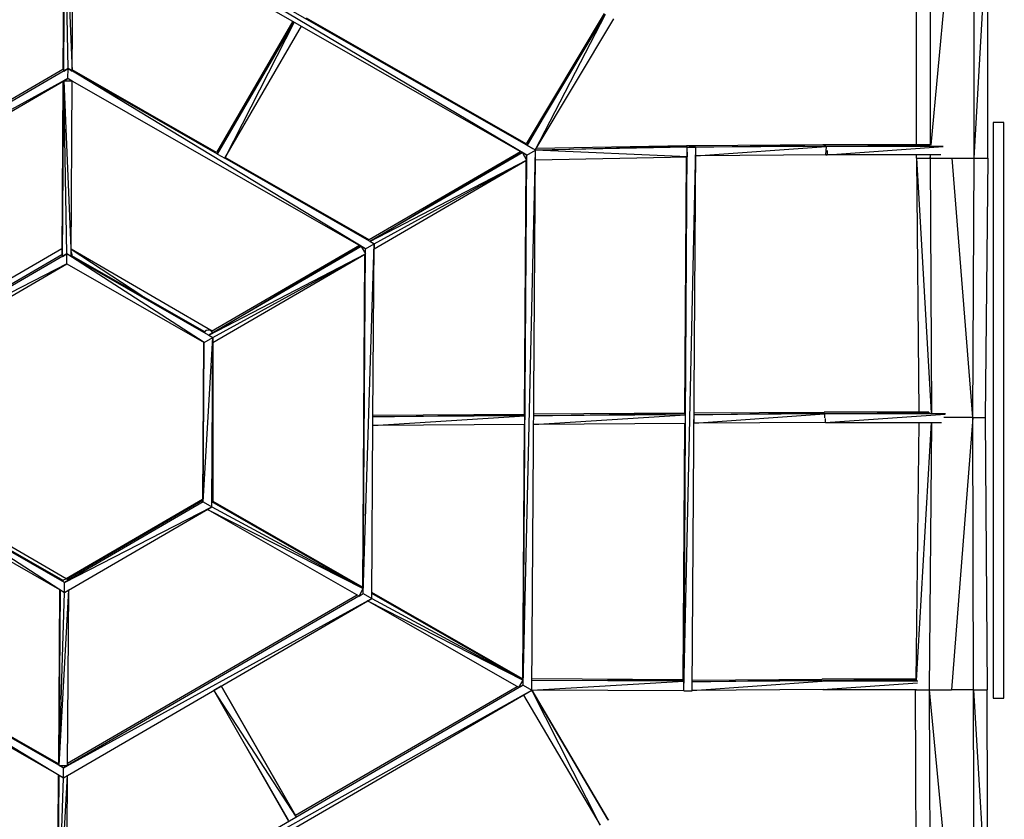
# Model space of a CAD drawing. Units: millimetres. Extents: x -1242 to 40432, y -4998 to 3698.
# Drawn here: x 36955 to 38856, y -1219 to 325 of the extents above; entities that cross this region are included whole.
import ezdxf

# ---------------------------------------------------------------- set-up
doc = ezdxf.new("R2010")
doc.units = ezdxf.units.MM
doc.header["$MEASUREMENT"] = 0
doc.layers.add('layer 1', color=7, linetype='Continuous', lineweight=25)
doc.layers.add('МАФЫ НАШИ', color=7, linetype='Continuous', lineweight=25)

# ---------------------------------------------------------------- blocks, each defined once
blk = doc.blocks.new('033')
at = {"color": 7, "lineweight": 25}
blk.add_spline([(27762.4, -432), (28377.8, 1306.6), (29509.4, 1934.7), (30843.8, 2609.7), (32244.3, 1986.1), (32589.6, 2101.5), (33017.9, 2522.4), (33803.6, 3021.5), (34954.8, 3511.3), (35932.9, 3017.5), (37294.2, 2417), (38727.7, 1257.3), (38965.9, -316), (38647.3, -2245.3), (37292.3, -3247.1), (35833.1, -3879), (33928.8, -3488.1), (32977.3, -2513), (32308.1, -2835.1), (31479.1, -3366.7), (30871.9, -3882.3), (29892.7, -4636.2), (28595.3, -4563.7), (27645.3, -3818.1), (27725.6, -2470.6), (27706.3, -1303.8), (27762.4, -432)], degree=3, dxfattribs=at)
at = {"layer": 'layer 1', "color": 7, "lineweight": 25}
for points in [[(35726.3, 563.1), (35726.3, 563.1), (34852.3, 58.5), (34852.3, 58.5)], [(36577.7, 60.7), (36577.7, 60.7), (35726.3, 563.1), (35726.3, 563.1)], [(36593.7, 70), (36593.7, 70), (35726.3, 563.1), (35726.3, 563.1)], [(35726.2, 544.8), (35726.2, 544.8), (34852.3, 58.5), (34852.3, 58.5)], [(34868.3, 49.5), (34868.3, 49.5), (35726.2, 544.8), (35726.2, 544.8)], [(35716.5, 539.3), (35716.5, 539.3), (35714.3, 219.1), (35714.3, 219.1)], [(35715.9, 216.3), (35715.9, 216.3), (35718, 540.1), (35718, 540.1)], [(35718, 540.1), (35718, 540.1), (35731.8, 216.3), (35731.8, 216.3)], [(35723.8, 221), (35723.8, 221), (35718, 540.1), (35718, 540.1)], [(35726.2, 544.8), (35726.2, 544.8), (36577.7, 60.7), (36577.7, 60.7)], [(35731.8, 216.3), (35731.8, 216.3), (35734, 540.3), (35734, 540.3)], [(37302.9, 80.1), (37302.9, 80.1), (37302.9, 492.8), (37302.9, 492.8)], [(37330.6, 79.6), (37330.6, 79.6), (37369.5, 497.4), (37369.5, 497.4)], [(37410.6, 55.1), (37410.6, 55.1), (37410.6, 497.4), (37410.6, 497.4)], [(37410.6, 55.1), (37410.6, 55.1), (37436, 497.4), (37436, 497.4)], [(37436, 55.1), (37436, 55.1), (37436, 497.4), (37436, 497.4)], [(37328.3, 478), (37328.3, 478), (37328.3, 79.9), (37328.3, 79.9)], [(36576.8, 81.7), (36576.8, 81.7), (36167.5, 314.3), (36167.5, 314.3)], [(36721.7, 322.8), (36721.7, 322.8), (36576.6, 81.9), (36576.6, 81.9)], [(36721.7, 322.8), (36721.7, 322.8), (36578.2, 79.3), (36578.2, 79.3)], [(36578.2, 79.3), (36578.2, 79.3), (36724.2, 321.7), (36724.2, 321.7)], [(36593.5, 70.3), (36593.5, 70.3), (36724.2, 321.7), (36724.2, 321.7)], [(36593.5, 70.3), (36593.5, 70.3), (36739.5, 312.7), (36739.5, 312.7)], [(36142.5, 308.2), (36142.5, 308.2), (36000.3, 65.6), (36000.3, 65.6)], [(36001.8, 62.9), (36001.8, 62.9), (36144.8, 306.9), (36144.8, 306.9)], [(36144.8, 306.9), (36144.8, 306.9), (36015.6, 55.1), (36015.6, 55.1)], [(36015.6, 55.1), (36015.6, 55.1), (36158.5, 299), (36158.5, 299)], [(35714.3, 219.1), (35714.3, 219.1), (35442.2, 62), (35442.2, 62)], [(35723.8, 221), (35723.8, 221), (35443.8, 59.3), (35443.8, 59.3)], [(35715.9, 216.3), (35715.9, 216.3), (35723.8, 221), (35723.8, 221)], [(35723.7, 202.7), (35723.7, 202.7), (35723.8, 221), (35723.8, 221)], [(35723.8, 221), (35723.8, 221), (35731.8, 216.3), (35731.8, 216.3)], [(36277.6, -112.1), (36277.6, -112.1), (35723.8, 221), (35723.8, 221)], [(36001.8, 63), (36001.8, 63), (35723.8, 221), (35723.8, 221)], [(35723.7, 202.7), (35723.7, 202.7), (35149.9, -110.4), (35149.9, -110.4)], [(35165.7, -119.5), (35165.7, -119.5), (35723.7, 202.7), (35723.7, 202.7)], [(35723.7, 202.7), (35723.7, 202.7), (35715.8, 198), (35715.8, 198)], [(35731.5, 198.3), (35731.5, 198.3), (35723.7, 202.7), (35723.7, 202.7)], [(35723.7, 202.7), (35723.7, 202.7), (36277.6, -112.1), (36277.6, -112.1)], [(36000.3, 65.6), (36000.3, 65.6), (35731.8, 218.3), (35731.8, 218.3)], [(35714.2, 197.2), (35714.2, 197.2), (35712.1, -123.4), (35712.1, -123.4)], [(35713.7, -126.1), (35713.7, -126.1), (35715.8, 198), (35715.8, 198)], [(35715.8, 198), (35715.8, 198), (35731.5, 198.3), (35731.5, 198.3)], [(35715.8, 198), (35715.8, 198), (35715.9, 198.2), (35715.9, 198.2)], [(35715.8, 198.1), (35715.8, 198.1), (35715.8, 198), (35715.8, 198)], [(35715.8, 198), (35715.8, 198), (35729.6, -125.9), (35729.6, -125.9)], [(35721.7, -121.5), (35721.7, -121.5), (35715.8, 198), (35715.8, 198)], [(35729.6, -125.9), (35729.6, -125.9), (35731.5, 198.3), (35731.5, 198.3)], [(37465.9, 121.3), (37465.9, 121.3), (37445.9, 121.3), (37445.9, 121.3)], [(37445.9, 121.3), (37445.9, 121.3), (37445.9, -942.3), (37445.9, -942.3)], [(37465.9, -942.3), (37465.9, -942.3), (37465.9, 121.3), (37465.9, 121.3)], [(36576.6, 81.9), (36576.6, 81.9), (36578.2, 79.3), (36578.2, 79.3)], [(36578.2, 79.3), (36578.2, 79.3), (36588.8, 73), (36588.8, 73)], [(36593.6, 70.2), (36593.6, 70.2), (36874.8, 78.2), (36874.8, 78.2)], [(36876.4, 75.5), (36876.4, 75.5), (36593.6, 70.2), (36593.6, 70.2)], [(36874.8, 78.2), (36874.8, 78.2), (36595.2, 73.1), (36595.2, 73.1)], [(36869.8, -928.9), (36869.8, -928.9), (36892.4, 75.6), (36892.4, 75.6)], [(36869.8, -928.9), (36869.8, -928.9), (36876.4, 75.5), (36876.4, 75.5)], [(36890.8, 78.3), (36890.8, 78.3), (36874.8, 78.2), (36874.8, 78.2)], [(36876.4, 75.5), (36876.4, 75.5), (36874.8, 78.2), (36874.8, 78.2)], [(36876.4, 75.5), (36876.4, 75.5), (36890.8, 78.3), (36890.8, 78.3)], [(36876.4, 75.5), (36876.4, 75.5), (36892.4, 75.6), (36892.4, 75.6)], [(36876.6, 57.7), (36876.6, 57.7), (36876.4, 75.5), (36876.4, 75.5)], [(36885.7, -928.8), (36885.7, -928.8), (36892.4, 74.6), (36892.4, 74.6)], [(36892.4, 75.6), (36892.4, 75.6), (36890.8, 78.3), (36890.8, 78.3)], [(37128.9, 79.8), (37128.9, 79.8), (36890.9, 78.2), (36890.9, 78.2)], [(36892.3, 59.7), (36892.3, 59.7), (37135.3, 76.9), (37135.3, 76.9)], [(36892.4, 75.5), (36892.4, 75.5), (37128.9, 79.8), (37128.9, 79.8)], [(37135.3, 77.1), (37135.3, 77.1), (36892.4, 75.5), (36892.4, 75.5)], [(36892.4, 75.5), (36892.4, 75.5), (36892.4, 75.6), (36892.4, 75.6)], [(36892.4, 74.6), (36892.4, 74.6), (36892.4, 75.5), (36892.4, 75.5)], [(37128.9, 80.1), (37128.9, 80.1), (37128.8, 79.6), (37128.8, 79.6)], [(37327.5, 80.1), (37327.5, 80.1), (37128.9, 80.1), (37128.9, 80.1)], [(37135.6, 77.1), (37135.6, 77.1), (37128.9, 80.1), (37128.9, 80.1)], [(37134.5, 61.3), (37134.5, 61.3), (37135.6, 77.1), (37135.6, 77.1)], [(37135.6, 77.1), (37135.6, 77.1), (37135.2, 76.5), (37135.2, 76.5)], [(37135.6, 77.1), (37135.6, 77.1), (37328.6, 79.9), (37328.6, 79.9)], [(37352.5, 77.1), (37352.5, 77.1), (37135.6, 77.1), (37135.6, 77.1)], [(37137.2, 61.5), (37137.2, 61.5), (37352.5, 77), (37352.5, 77)], [(36001.8, 62.9), (36001.8, 62.9), (36015.6, 55.1), (36015.6, 55.1)], [(36293.6, -102.9), (36293.6, -102.9), (36015.6, 55.1), (36015.6, 55.1)], [(36284.1, -95.7), (36284.1, -95.7), (36016.4, 56.5), (36016.4, 56.5)], [(36566.2, 67.2), (36566.2, 67.2), (36284.1, -95.7), (36284.1, -95.7)], [(36285.5, -98.5), (36285.5, -98.5), (36566.3, 67.2), (36566.3, 67.2)], [(36569.4, 65.4), (36569.4, 65.4), (36285.5, -98.5), (36285.5, -98.5)], [(36569.5, 65.4), (36569.5, 65.4), (36577.5, 51.9), (36577.5, 51.9)], [(36571.1, -918.7), (36571.1, -918.7), (36593.7, 70), (36593.7, 70)], [(36571.1, -918.7), (36571.1, -918.7), (36577.7, 60.7), (36577.7, 60.7)], [(36577.5, 51.9), (36577.5, 51.9), (36577.5, 60.8), (36577.5, 60.8)], [(36577.7, 60.7), (36577.7, 60.7), (36593.7, 70), (36593.7, 70)], [(36587, -927.7), (36587, -927.7), (36593.7, 70), (36593.7, 70)], [(36593.7, 70), (36593.7, 70), (36593.5, 70.3), (36593.5, 70.3)], [(36876.6, 57.7), (36876.6, 57.7), (36593.6, 70.2), (36593.6, 70.2)], [(36593.6, 52.5), (36593.6, 52.5), (36876.6, 57.7), (36876.6, 57.7)], [(36874.7, 57.6), (36874.7, 57.6), (36871.6, -416.1), (36871.6, -416.1)], [(36874.7, 57.6), (36874.7, 57.6), (36872.4, -417.4), (36872.4, -417.4)], [(37137.2, 61.3), (37137.2, 61.3), (36892.3, 59.7), (36892.3, 59.7)], [(37134.3, 61.4), (37134.3, 61.4), (37134.5, 61.3), (37134.5, 61.3)], [(37134.5, 61.3), (37134.5, 61.3), (37136.3, 61.4), (37136.3, 61.4)], [(37136.2, 61.3), (37136.2, 61.3), (37134.5, 61.3), (37134.5, 61.3)], [(37137.2, 61.3), (37137.2, 61.3), (37137.2, 69.8), (37137.2, 69.8)], [(37348.4, 61.3), (37348.4, 61.3), (37137.2, 61.3), (37137.2, 61.3)], [(37302.9, 55.1), (37302.9, 55.1), (37302.9, 61.3), (37302.9, 61.3)], [(37302.9, 55.1), (37302.9, 55.1), (37307.6, -414), (37307.6, -414)], [(37302.9, 55.1), (37302.9, 55.1), (37330.7, -415.2), (37330.7, -415.2)], [(37302.9, 55.1), (37302.9, 55.1), (37328.3, 55.1), (37328.3, 55.1)], [(37328.3, 61.3), (37328.3, 61.3), (37328.3, 55.1), (37328.3, 55.1)], [(37328.3, 55.1), (37328.3, 55.1), (37328.9, 61.3), (37328.9, 61.3)], [(37328.3, 55.1), (37328.3, 55.1), (37369.5, 55.1), (37369.5, 55.1)], [(37328.3, 55.1), (37328.3, 55.1), (37331.2, -415.3), (37331.2, -415.3)], [(37369.5, 55.1), (37369.5, 55.1), (37410.6, 55.1), (37410.6, 55.1)], [(37407.7, -424), (37407.7, -424), (37369.5, 55.1), (37369.5, 55.1)], [(37407.7, -424), (37407.7, -424), (37410.6, 55.1), (37410.6, 55.1)], [(37410.6, 55.1), (37410.6, 55.1), (37436, 55.1), (37436, 55.1)], [(37436, 55.1), (37436, 55.1), (37431.2, -424), (37431.2, -424)], [(36285.5, -98.5), (36285.5, -98.5), (36577.5, 51.9), (36577.5, 51.9)], [(36293.4, -112), (36293.4, -112), (36577.5, 51.9), (36577.5, 51.9)], [(36293.6, -102.9), (36293.6, -102.9), (36577.5, 51.9), (36577.5, 51.9)], [(36575.9, 51), (36575.9, 51), (36572.8, -418.1), (36572.8, -418.1)], [(35985.7, -271.6), (35985.7, -271.6), (36266.7, -105.9), (36266.7, -105.9)], [(36269.7, -107.8), (36269.7, -107.8), (35985.7, -271.6), (35985.7, -271.6)], [(36266.6, -105.9), (36266.6, -105.9), (35990.9, -265), (35990.9, -265)], [(36269.7, -107.8), (36269.7, -107.8), (36269.7, -107.7), (36269.7, -107.7)], [(36269.7, -107.8), (36269.7, -107.8), (36269.9, -107.8), (36269.9, -107.8)], [(36277.6, -112.1), (36277.6, -112.1), (36269.7, -107.8), (36269.7, -107.8)], [(36269.7, -107.8), (36269.7, -107.8), (36277.4, -121.3), (36277.4, -121.3)], [(36273.3, -749.1), (36273.3, -749.1), (36293.6, -102.9), (36293.6, -102.9)], [(36277.6, -112.1), (36277.6, -112.1), (36293.6, -102.9), (36293.6, -102.9)], [(36285.5, -98.5), (36285.5, -98.5), (36293.6, -102.9), (36293.6, -102.9)], [(36291.4, -422.7), (36291.4, -422.7), (36293.6, -102.9), (36293.6, -102.9)], [(36293.6, -102.9), (36293.6, -102.9), (36293.4, -112), (36293.4, -112)], [(35712.2, -112.1), (35712.2, -112.1), (35446.1, -265.7), (35446.1, -265.7)], [(35721.7, -121.5), (35721.7, -121.5), (35447.6, -279.7), (35447.6, -279.7)], [(35712.2, -123.4), (35712.2, -123.4), (35461.8, -267.9), (35461.8, -267.9)], [(35712.1, -123.4), (35712.1, -123.4), (35713.7, -126.1), (35713.7, -126.1)], [(35713.5, -121.3), (35713.5, -121.3), (35713.2, -122.5), (35713.2, -122.5)], [(35713.2, -122.5), (35713.2, -122.5), (35713.5, -123.7), (35713.5, -123.7)], [(35713.7, -126.1), (35713.7, -126.1), (35721.7, -121.5), (35721.7, -121.5)], [(35721.5, -139.7), (35721.5, -139.7), (35721.7, -121.5), (35721.7, -121.5)], [(35721.7, -121.5), (35721.7, -121.5), (35729.6, -125.9), (35729.6, -125.9)], [(35721.7, -121.5), (35721.7, -121.5), (35993.5, -276.1), (35993.5, -276.1)], [(35977.5, -285.4), (35977.5, -285.4), (35721.7, -121.5), (35721.7, -121.5)], [(35730.1, -118), (35730.1, -118), (35729.6, -117.6), (35729.6, -117.6)], [(35991.9, -264.4), (35991.9, -264.4), (35729.7, -113), (35729.7, -113)], [(35861.5, -199.2), (35861.5, -199.2), (35729.7, -113.7), (35729.7, -113.7)], [(35731.3, -122.5), (35731.3, -122.5), (35730.1, -118), (35730.1, -118)], [(35730.3, -126.2), (35730.3, -126.2), (35731.3, -122.5), (35731.3, -122.5)], [(35978.2, -265.5), (35978.2, -265.5), (35730.7, -124.9), (35730.7, -124.9)], [(35985.7, -271.6), (35985.7, -271.6), (36277.4, -121.3), (36277.4, -121.3)], [(35993.5, -276.1), (35993.5, -276.1), (36277.4, -121.3), (36277.4, -121.3)], [(35993.5, -285.2), (35993.5, -285.2), (36277.4, -121.3), (36277.4, -121.3)], [(36275.9, -122.2), (36275.9, -122.2), (36271.8, -737.2), (36271.8, -737.2)], [(36273.3, -740), (36273.3, -740), (36277.6, -112.1), (36277.6, -112.1)], [(36277.4, -121.3), (36277.4, -121.3), (36277.6, -112.1), (36277.6, -112.1)], [(35721.5, -139.7), (35721.5, -139.7), (35447.6, -279.7), (35447.6, -279.7)], [(35463.5, -288.8), (35463.5, -288.8), (35721.5, -139.7), (35721.5, -139.7)], [(35721.5, -139.7), (35721.5, -139.7), (35977.5, -285.4), (35977.5, -285.4)], [(35980.3, -263.4), (35980.3, -263.4), (35977.1, -266.6), (35977.1, -266.6)], [(35984.8, -262.2), (35984.8, -262.2), (35980.3, -263.4), (35980.3, -263.4)], [(35989.4, -263.4), (35989.4, -263.4), (35984.8, -262.2), (35984.8, -262.2)], [(35985.7, -271.6), (35985.7, -271.6), (35985.5, -271.2), (35985.5, -271.2)], [(35985.7, -271.6), (35985.7, -271.6), (35993.5, -276.1), (35993.5, -276.1)], [(35992.6, -266.7), (35992.6, -266.7), (35989.4, -263.4), (35989.4, -263.4)], [(35992.7, -267.1), (35992.7, -267.1), (35992.6, -266.7), (35992.6, -266.7)], [(35975.9, -284.5), (35975.9, -284.5), (35974, -577.2), (35974, -577.2)], [(35975.6, -579.9), (35975.6, -579.9), (35993.5, -276.1), (35993.5, -276.1)], [(35975.6, -579.9), (35975.6, -579.9), (35977.5, -285.4), (35977.5, -285.4)], [(35977.5, -285.4), (35977.5, -285.4), (35993.5, -276.1), (35993.5, -276.1)], [(35991.4, -589), (35991.4, -589), (35993.5, -276.1), (35993.5, -276.1)], [(35993.4, -284.8), (35993.4, -284.8), (35993.5, -285.2), (35993.5, -285.2)], [(35993.5, -285.2), (35993.5, -285.2), (35993.4, -285.1), (35993.4, -285.1)], [(35993.5, -276.1), (35993.5, -276.1), (35993.5, -285.2), (35993.5, -285.2)], [(35994.2, -579.5), (35994.2, -579.5), (35994.2, -284.8), (35994.2, -284.8)], [(36572.7, -418.1), (36572.7, -418.1), (36291.4, -419.9), (36291.4, -419.9)], [(36291.4, -422.7), (36291.4, -422.7), (36572.7, -418.1), (36572.7, -418.1)], [(36574.3, -420.6), (36574.3, -420.6), (36572.7, -418.1), (36572.7, -418.1)], [(36871.6, -416.1), (36871.6, -416.1), (36590.4, -417.9), (36590.4, -417.9)], [(36590.4, -420.6), (36590.4, -420.6), (36871.6, -416.1), (36871.6, -416.1)], [(36873.1, -418.8), (36873.1, -418.8), (36872.5, -417.6), (36872.5, -417.6)], [(36889, -434.5), (36889, -434.5), (37132.2, -417.2), (37132.2, -417.2)], [(37131, -414.4), (37131, -414.4), (36889.1, -416), (36889.1, -416)], [(36889.1, -418.7), (36889.1, -418.7), (37131, -414.4), (37131, -414.4)], [(37132.2, -417.1), (37132.2, -417.1), (36889.1, -418.7), (36889.1, -418.7)], [(37325.9, -414), (37325.9, -414), (37131, -414), (37131, -414)], [(37132.2, -417.1), (37132.2, -417.1), (37131, -414), (37131, -414)], [(37131, -414), (37131, -414), (37131, -414.4), (37131, -414.4)], [(37132.2, -417.1), (37132.2, -417.1), (37132.1, -424.3), (37132.1, -424.3)], [(37132.2, -417.1), (37132.2, -417.1), (37327.9, -414.5), (37327.9, -414.5)], [(37357, -417.1), (37357, -417.1), (37132.2, -417.1), (37132.2, -417.1)], [(37132.2, -417.1), (37132.2, -417.1), (37132.2, -417.2), (37132.2, -417.2)], [(37133.9, -432.8), (37133.9, -432.8), (37356.7, -417.7), (37356.7, -417.7)], [(36289.2, -758.1), (36289.2, -758.1), (36291.4, -430.5), (36291.4, -430.5)], [(36574.3, -420.7), (36574.3, -420.7), (36291.4, -422.7), (36291.4, -422.7)], [(36291.4, -438.4), (36291.4, -438.4), (36574.3, -420.7), (36574.3, -420.7)], [(36291.4, -438.4), (36291.4, -438.4), (36291.4, -422.7), (36291.4, -422.7)], [(36574.2, -436.6), (36574.2, -436.6), (36574.3, -422.2), (36574.3, -422.2)], [(36590.3, -436.5), (36590.3, -436.5), (36873.1, -418.8), (36873.1, -418.8)], [(36873, -434.7), (36873, -434.7), (36590.3, -436.5), (36590.3, -436.5)], [(36873.1, -418.8), (36873.1, -418.8), (36590.4, -420.6), (36590.4, -420.6)], [(36871.5, -434.7), (36871.5, -434.7), (36868.4, -908.4), (36868.4, -908.4)], [(36872.3, -434.7), (36872.3, -434.7), (36869.9, -911), (36869.9, -911)], [(36873, -434.7), (36873, -434.7), (36873.1, -418.8), (36873.1, -418.8)], [(36889, -434.5), (36889, -434.5), (36889.1, -418.7), (36889.1, -418.7)], [(37133.9, -432.9), (37133.9, -432.9), (36889, -434.5), (36889, -434.5)], [(36889.1, -418.7), (36889.1, -418.7), (36889.1, -418.6), (36889.1, -418.6)], [(37133.9, -432.9), (37133.9, -432.9), (37133.9, -425.7), (37133.9, -425.7)], [(37133.9, -432.9), (37133.9, -432.9), (37349.5, -432.9), (37349.5, -432.9)], [(37307.6, -432.9), (37307.6, -432.9), (37301.6, -909.8), (37301.6, -909.8)], [(37330.7, -432.9), (37330.7, -432.9), (37302.4, -910), (37302.4, -910)], [(37331.2, -432.9), (37331.2, -432.9), (37326.9, -927.3), (37326.9, -927.3)], [(37369.5, -424), (37369.5, -424), (37354.1, -424), (37354.1, -424)], [(37407.7, -424), (37407.7, -424), (37368, -927.3), (37368, -927.3)], [(37407.7, -424), (37407.7, -424), (37369.5, -424), (37369.5, -424)], [(37409.2, -927.3), (37409.2, -927.3), (37407.7, -424), (37407.7, -424)], [(37407.7, -424), (37407.7, -424), (37431.2, -424), (37431.2, -424)], [(37431.2, -424), (37431.2, -424), (37434.5, -927.3), (37434.5, -927.3)], [(36291.3, -437.8), (36291.3, -437.8), (36291.4, -438.4), (36291.4, -438.4)], [(36291.3, -438.3), (36291.3, -438.3), (36291.4, -438.4), (36291.4, -438.4)], [(36574.2, -436.6), (36574.2, -436.6), (36291.4, -438.4), (36291.4, -438.4)], [(36572.7, -436.6), (36572.7, -436.6), (36569.5, -906.5), (36569.5, -906.5)], [(35720.2, -721.9), (35720.2, -721.9), (35465.5, -574.9), (35465.5, -574.9)], [(35975.6, -579.9), (35975.6, -579.9), (35717.5, -728.8), (35717.5, -728.8)], [(35974, -575.4), (35974, -575.4), (35720.2, -721.9), (35720.2, -721.9)], [(35974, -577.2), (35974, -577.2), (35721.4, -723), (35721.4, -723)], [(35975.6, -579.9), (35975.6, -579.9), (35974, -577.2), (35974, -577.2)], [(35975.6, -579.9), (35975.6, -579.9), (35991.4, -589), (35991.4, -589)], [(35991.4, -589), (35991.4, -589), (35991.5, -579.8), (35991.5, -579.8)], [(35993, -573), (35993, -573), (35991.5, -571.5), (35991.5, -571.5)], [(35991.5, -579.8), (35991.5, -579.8), (35991.5, -579.7), (35991.5, -579.7)], [(36273.4, -740.1), (36273.4, -740.1), (35991.5, -579.8), (35991.5, -579.8)], [(35994.2, -577.5), (35994.2, -577.5), (35993, -573), (35993, -573)], [(35993.4, -580.6), (35993.4, -580.6), (35994.2, -577.5), (35994.2, -577.5)], [(36271.8, -737.2), (36271.8, -737.2), (35993.8, -579.3), (35993.8, -579.3)], [(35717.4, -747.2), (35717.4, -747.2), (35445.5, -592.5), (35445.5, -592.5)], [(35461.5, -583.3), (35461.5, -583.3), (35714.6, -725.3), (35714.6, -725.3)], [(35717.5, -728.8), (35717.5, -728.8), (35461.5, -583.3), (35461.5, -583.3)], [(35461.5, -583.3), (35461.5, -583.3), (35717.4, -747.2), (35717.4, -747.2)], [(35714.6, -725.3), (35714.6, -725.3), (35463, -582.3), (35463, -582.3)], [(35717.4, -747.2), (35717.4, -747.2), (35991.4, -589), (35991.4, -589)], [(35717.5, -728.8), (35717.5, -728.8), (35991.4, -589), (35991.4, -589)], [(35983.6, -593.6), (35983.6, -593.6), (35991.4, -589), (35991.4, -589)], [(35983.6, -593.5), (35983.6, -593.5), (35983.6, -593.6), (35983.6, -593.6)], [(36265.5, -753.7), (36265.5, -753.7), (35983.6, -593.6), (35983.6, -593.6)], [(35983.6, -593.6), (35983.6, -593.6), (36273.4, -740.1), (36273.4, -740.1)], [(35991.4, -589), (35991.4, -589), (36273.4, -740.1), (36273.4, -740.1)], [(35720.2, -721.9), (35720.2, -721.9), (35748, -707.7), (35748, -707.7)], [(35715.9, -724), (35715.9, -724), (35713.5, -726.4), (35713.5, -726.4)], [(35720.3, -722.7), (35720.3, -722.7), (35715.9, -724), (35715.9, -724)], [(35720.2, -722.8), (35720.2, -722.8), (35720.2, -721.9), (35720.2, -721.9)], [(35724.8, -724), (35724.8, -724), (35720.3, -722.7), (35720.3, -722.7)], [(35725, -724.1), (35725, -724.1), (35724.8, -724), (35724.8, -724)], [(35708, -741.8), (35708, -741.8), (35705.8, -1064), (35705.8, -1064)], [(35707.4, -1066.9), (35707.4, -1066.9), (35709.6, -742.6), (35709.6, -742.6)], [(35707.4, -1066.9), (35707.4, -1066.9), (35725.4, -742.6), (35725.4, -742.6)], [(35709.6, -742.6), (35709.6, -742.6), (35717.4, -747.2), (35717.4, -747.2)], [(35717.5, -728.8), (35717.5, -728.8), (35717.3, -728.5), (35717.3, -728.5)], [(35717.4, -747.2), (35717.4, -747.2), (35717.5, -728.8), (35717.5, -728.8)], [(35717.4, -747.2), (35717.4, -747.2), (35725.4, -742.6), (35725.4, -742.6)], [(35723.1, -1066.7), (35723.1, -1066.7), (35725.4, -742.6), (35725.4, -742.6)], [(35725.4, -742.6), (35725.4, -742.6), (35725.4, -742.5), (35725.4, -742.5)], [(36265.5, -753.7), (36265.5, -753.7), (36273.4, -740.1), (36273.4, -740.1)], [(36273.3, -749.1), (36273.3, -749.1), (36273.4, -740.1), (36273.4, -740.1)], [(35161.5, -756.6), (35161.5, -756.6), (35705.8, -1064.1), (35705.8, -1064.1)], [(35715.3, -1071.4), (35715.3, -1071.4), (35161.5, -756.6), (35161.5, -756.6)], [(35161.5, -756.6), (35161.5, -756.6), (35715.2, -1089.6), (35715.2, -1089.6)], [(35705.8, -1064.1), (35705.8, -1064.1), (35171, -760), (35171, -760)], [(35707.4, -1066.9), (35707.4, -1066.9), (35717.4, -747.2), (35717.4, -747.2)], [(35715.2, -1089.6), (35715.2, -1089.6), (36289.2, -758.1), (36289.2, -758.1)], [(36265.4, -753.7), (36265.4, -753.7), (35715.3, -1071.4), (35715.3, -1071.4)], [(35715.3, -1071.4), (35715.3, -1071.4), (36289.2, -758.1), (36289.2, -758.1)], [(36262.2, -751.9), (36262.2, -751.9), (35723.1, -1063.1), (35723.1, -1063.1)], [(36265.5, -753.7), (36265.5, -753.7), (36273.3, -749.1), (36273.3, -749.1)], [(36273.3, -749.1), (36273.3, -749.1), (36289.2, -758.1), (36289.2, -758.1)], [(36281.1, -762.8), (36281.1, -762.8), (36289.2, -758.1), (36289.2, -758.1)], [(36562.8, -922.9), (36562.8, -922.9), (36281.1, -762.8), (36281.1, -762.8)], [(36281.1, -762.8), (36281.1, -762.8), (36571, -909.3), (36571, -909.3)], [(36569.5, -906.5), (36569.5, -906.5), (36289.2, -747.2), (36289.2, -747.2)], [(36289.3, -749.1), (36289.3, -749.1), (36289.2, -749), (36289.2, -749)], [(36289.2, -758.1), (36289.2, -758.1), (36289.3, -749.1), (36289.3, -749.1)], [(36289.2, -758.1), (36289.2, -758.1), (36571, -909.3), (36571, -909.3)], [(36571, -909.3), (36571, -909.3), (36289.3, -749.1), (36289.3, -749.1)], [(35715.2, -1089.6), (35715.2, -1089.6), (35153.4, -770.2), (35153.4, -770.2)], [(36562.8, -922.9), (36562.8, -922.9), (36571, -909.3), (36571, -909.3)], [(36571, -909.3), (36571, -909.3), (36570.8, -908.9), (36570.8, -908.9)], [(36571, -910.9), (36571, -910.9), (36571, -909.3), (36571, -909.3)], [(36868.4, -908.4), (36868.4, -908.4), (36587.1, -907), (36587.1, -907)], [(36587.3, -909.6), (36587.3, -909.6), (36587.1, -909.4), (36587.1, -909.4)], [(36587.3, -909.6), (36587.3, -909.6), (36868.4, -908.4), (36868.4, -908.4)], [(37127.3, -907.9), (37127.3, -907.9), (36885.8, -909.6), (36885.8, -909.6)], [(36885.8, -912.3), (36885.8, -912.3), (37127.2, -908), (37127.2, -908)], [(37127.7, -907.6), (37127.7, -907.6), (37125.6, -909.5), (37125.6, -909.5)], [(37301.6, -907.6), (37301.6, -907.6), (37127.7, -907.6), (37127.7, -907.6)], [(37301.6, -908.3), (37301.6, -908.3), (37128.9, -910.7), (37128.9, -910.7)], [(35713.1, -1432.3), (35713.1, -1432.3), (36587, -927.7), (36587, -927.7)], [(36571.1, -918.7), (36571.1, -918.7), (35713.2, -1414), (35713.2, -1414)], [(35713.2, -1414), (35713.2, -1414), (36587, -927.7), (36587, -927.7)], [(35995.2, -927.9), (35995.2, -927.9), (36009.1, -919.9), (36009.1, -919.9)], [(35995.2, -927.9), (35995.2, -927.9), (35995.5, -927.7), (35995.5, -927.7)], [(36009.1, -919.9), (36009.1, -919.9), (36147.4, -1159.4), (36147.4, -1159.4)], [(36009.1, -919.9), (36009.1, -919.9), (36009.1, -919.9), (36009.1, -919.9)], [(36148.9, -1162.1), (36148.9, -1162.1), (36009.1, -919.9), (36009.1, -919.9)], [(36559.9, -921.3), (36559.9, -921.3), (36147.4, -1159.4), (36147.4, -1159.4)], [(36562.8, -922.9), (36562.8, -922.9), (36568.2, -920), (36568.2, -920)], [(36571.1, -918.7), (36571.1, -918.7), (36571, -918.4), (36571, -918.4)], [(36571.1, -918.7), (36571.1, -918.7), (36587, -927.7), (36587, -927.7)], [(36587, -927.4), (36587, -927.4), (36870.1, -911.1), (36870.1, -911.1)], [(36869.8, -928.9), (36869.8, -928.9), (36587, -927.5), (36587, -927.5)], [(36728.1, -1165.2), (36728.1, -1165.2), (36587, -927.6), (36587, -927.6)], [(36587, -927.7), (36587, -927.7), (36728.1, -1165.2), (36728.1, -1165.2)], [(36714.2, -1177.1), (36714.2, -1177.1), (36587, -927.7), (36587, -927.7)], [(36729.7, -1167.9), (36729.7, -1167.9), (36587, -927.7), (36587, -927.7)], [(36587.1, -918.8), (36587.1, -918.8), (36587.3, -909.6), (36587.3, -909.6)], [(36870.1, -911.1), (36870.1, -911.1), (36587.3, -909.6), (36587.3, -909.6)], [(36869.8, -928.9), (36869.8, -928.9), (36870.1, -911.1), (36870.1, -911.1)], [(36885.7, -928.1), (36885.7, -928.1), (37127.6, -910.8), (37127.6, -910.8)], [(36885.7, -928.1), (36885.7, -928.1), (36885.8, -912.3), (36885.8, -912.3)], [(37130.6, -926.5), (37130.6, -926.5), (36885.7, -928.1), (36885.7, -928.1)], [(37130.1, -910.6), (37130.1, -910.6), (36885.8, -912.3), (36885.8, -912.3)], [(37127.6, -910.7), (37127.6, -910.7), (37305.8, -910.7), (37305.8, -910.7)], [(37129.1, -926.2), (37129.1, -926.2), (37305.2, -914.2), (37305.2, -914.2)], [(37129.2, -926.5), (37129.2, -926.5), (37303, -926.5), (37303, -926.5)], [(37301.4, -926.5), (37301.4, -926.5), (37301.4, -927.3), (37301.4, -927.3)], [(37301.4, -926.5), (37301.4, -926.5), (37301.4, -927.3), (37301.4, -927.3)], [(37302.9, -1371.7), (37302.9, -1371.7), (37301.4, -927.3), (37301.4, -927.3)], [(37301.4, -927.3), (37301.4, -927.3), (37326.9, -927.3), (37326.9, -927.3)], [(37326.9, -927.3), (37326.9, -927.3), (37368, -927.3), (37368, -927.3)], [(37326.9, -927.3), (37326.9, -927.3), (37369.5, -1371.7), (37369.5, -1371.7)], [(37326.9, -927.3), (37326.9, -927.3), (37328.3, -1371.7), (37328.3, -1371.7)], [(37409.2, -927.3), (37409.2, -927.3), (37368, -927.3), (37368, -927.3)], [(37410.6, -1371.7), (37410.6, -1371.7), (37409.2, -927.3), (37409.2, -927.3)], [(37409.2, -927.3), (37409.2, -927.3), (37436, -1371.7), (37436, -1371.7)], [(37409.2, -927.3), (37409.2, -927.3), (37434.5, -927.3), (37434.5, -927.3)], [(37436, -1371.7), (37436, -1371.7), (37434.5, -927.3), (37434.5, -927.3)], [(35713.1, -1432.3), (35713.1, -1432.3), (34845.7, -939.3), (34845.7, -939.3)], [(35713.2, -1414), (35713.2, -1414), (34861.7, -930), (34861.7, -930)], [(34861.7, -930), (34861.7, -930), (35713.1, -1432.3), (35713.1, -1432.3)], [(35995.2, -927.9), (35995.2, -927.9), (35995.2, -927.9), (35995.2, -927.9)], [(36135.1, -1170.1), (36135.1, -1170.1), (35995.2, -927.9), (35995.2, -927.9)], [(36148.9, -1162.1), (36148.9, -1162.1), (35995.2, -927.9), (35995.2, -927.9)], [(36571.4, -936.7), (36571.4, -936.7), (36714.2, -1177.1), (36714.2, -1177.1)], [(36869.8, -928.9), (36869.8, -928.9), (36885.7, -928.8), (36885.7, -928.8)], [(37445.9, -942.3), (37445.9, -942.3), (37465.9, -942.3), (37465.9, -942.3)], [(36055.4, -1032.1), (36055.4, -1032.1), (36133.5, -1167.4), (36133.5, -1167.4)], [(35705.8, -1064), (35705.8, -1064), (35707.4, -1066.9), (35707.4, -1066.9)], [(35707.4, -1066.9), (35707.4, -1066.9), (35723.1, -1066.7), (35723.1, -1066.7)], [(35707.4, -1066.9), (35707.4, -1066.9), (35715.3, -1071.4), (35715.3, -1071.4)], [(35715.2, -1089.6), (35715.2, -1089.6), (35715.3, -1071.4), (35715.3, -1071.4)], [(35715.3, -1071.4), (35715.3, -1071.4), (35723.1, -1066.7), (35723.1, -1066.7)], [(35705.6, -1084.1), (35705.6, -1084.1), (35703.5, -1406.6), (35703.5, -1406.6)], [(35705.1, -1407.5), (35705.1, -1407.5), (35723.1, -1085), (35723.1, -1085)], [(35705.1, -1407.5), (35705.1, -1407.5), (35707.2, -1085.1), (35707.2, -1085.1)], [(35705.1, -1407.5), (35705.1, -1407.5), (35715.2, -1089.6), (35715.2, -1089.6)], [(35721.1, -1405.5), (35721.1, -1405.5), (35723.1, -1085), (35723.1, -1085)], [(36148.9, -1162.1), (36148.9, -1162.1), (36148.1, -1160.6), (36148.1, -1160.6)], [(36728.1, -1165.2), (36728.1, -1165.2), (36729.7, -1167.9), (36729.7, -1167.9)]]:
    blk.add_open_spline(points, degree=3, dxfattribs=at)
blk = doc.blocks.new('еротшщщ')
at = {"layer": 'МАФЫ НАШИ', "xscale": 1.037089, "yscale": 1.04483}
blk.add_blockref('033', (-24516.2, 5031.1), dxfattribs=at)

msp = doc.modelspace()

# ---------------------------------------------------------------- block references
at = {"layer": 'МАФЫ НАШИ'}
msp.add_blockref('еротшщщ', (24516.2, -5031.1), dxfattribs=at)

doc.saveas('drawing.dxf')
